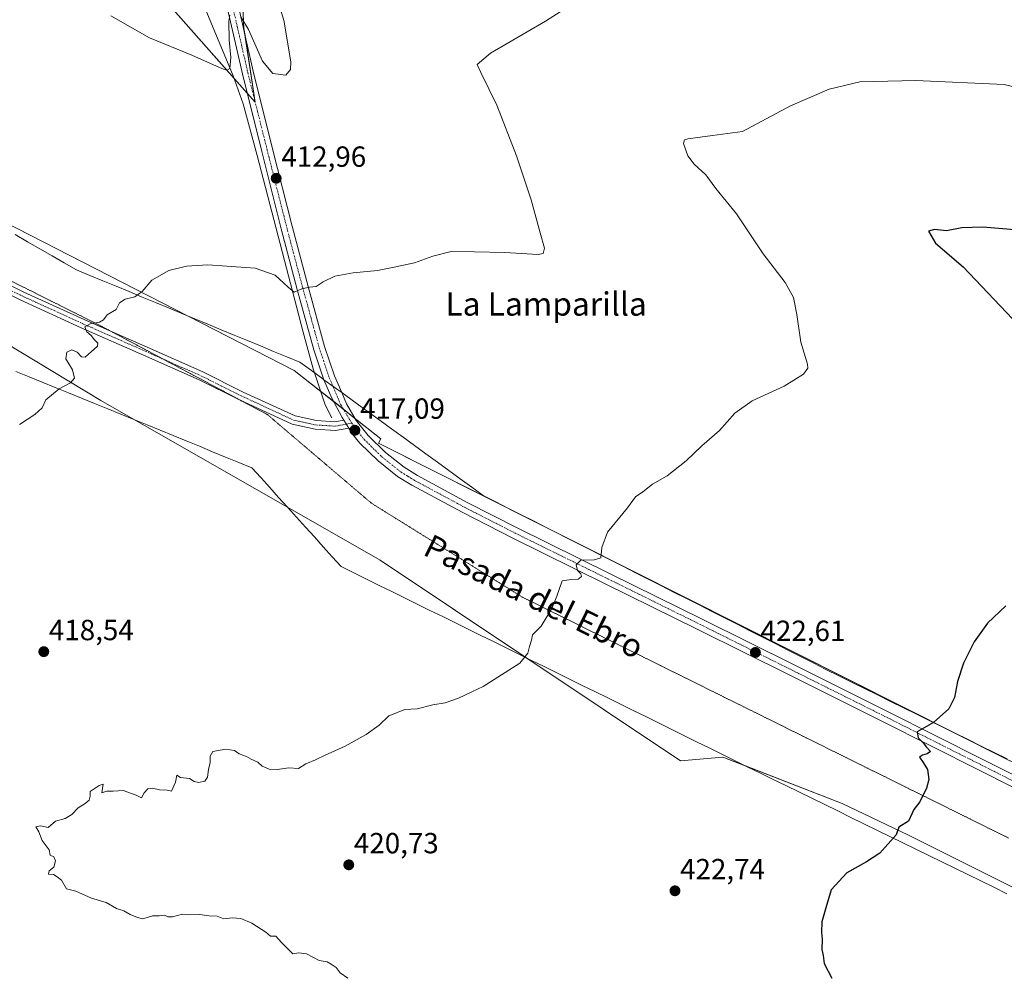
# Model space of a CAD drawing. Units: metres. Extents: x 577105 to 580560, y 4696472 to 4698824.
# Drawn here: x 578266 to 578604, y 4697902 to 4698230 of the extents above; entities that cross this region are included whole.
import ezdxf
from ezdxf.enums import TextEntityAlignment as Align

# ---------------------------------------------------------------- set-up
doc = ezdxf.new("R2010")
doc.units = ezdxf.units.M
doc.header["$MEASUREMENT"] = 0
doc.linetypes.add('TRAZO_Y_PUNTO', pattern=[1, 0.5, -0.25, 0, -0.25])
doc.linetypes.add('TRAZOS2', pattern=[0.375, 0.25, -0.125])
for name, color, linetype, lineweight in [('Carátula', 7, 'Continuous', 5), ('Corriente natural lineal', 142, 'Continuous', 13), ('Cultivos herbáceos CxS', 92, 'Continuous', 0), ('Curva de nivel maestra', 36, 'Continuous', 30), ('Curva de nivel normal', 36, 'Continuous', 0), ('Matorral', 135, 'Continuous', 0), ('Matorral CxS', 135, 'Continuous', 0), ('Pastizal CxS', 92, 'Continuous', 0), ('Pista no pavimentada', 254, 'Continuous', 13), ('Pista no pavimentada Cxs', 254, 'Continuous', 0), ('Pista pavimentada eje', 135, 'TRAZO_Y_PUNTO', 0), ('Punto de cota en terreno', 7, 'Continuous', 0), ('Rótulo de punto de cota en terreno', 19, 'Continuous', 0), ('Texto cartográfico', 19, 'Continuous', 0), ('Vía pecuaria', 92, 'Continuous', 13), ('Vía pecuaria CxS', 92, 'Continuous', 13), ('Vía pecuaria eje', 92, 'TRAZOS2', 0)]:
    doc.layers.add(name, color=color, linetype=linetype, lineweight=lineweight)
doc.styles.add('Arial', font='txt', dxfattribs={"height": 0.2})

# ---------------------------------------------------------------- blocks, each defined once
blk = doc.blocks.new('*U154')
at = {"layer": 'Cultivos herbáceos CxS', "color": 92, "linetype": 'Continuous', "lineweight": 0}
for points in [[(579232.49, 4697701.09, 440.22), (578907.63, 4697827.72, 437.7), (578746.06, 4697909.09, 432.79), (578605.19, 4697976.19, 426.25), (578389.38, 4698084.72, 417.22), (578390.21, 4698086.21, 417.27), (578360.5, 4698109.73, 416.36), (578251.55, 4698165.45, 412.84), (578213.73, 4698186.35, 411.08), (578215.64, 4698219.92, 409.84), (578231.74, 4698259.54, 409.98)], [(578299.67, 4698255.55, 406.97), (578347.07, 4698201.82, 411.38), (578343.2, 4698227.21, 410.03), (578340.51, 4698284.35, 407.48)]]:
    blk.add_polyline3d(points, dxfattribs=at)
blk = doc.blocks.new('*U155')
at = {"layer": 'Cultivos herbáceos CxS', "color": 92, "linetype": 'Continuous', "lineweight": 0}
blk.add_polyline3d([(577586.68, 4698149.36, 417.78), (577923.45, 4698014.4, 417.73), (578125.26, 4697936.4, 418.57), (578194.59, 4698129.54, 413.27), (578202.02, 4698141.92, 412.93), (578204.05, 4698144.35, 412.84), (578240.02, 4698131.98, 414.04), (578255.45, 4698122.62, 414.32), (578293.98, 4698099.42, 415.3), (578390.03, 4698044.48, 418.12), (578493.1, 4697975.59, 422.03), (578507.7, 4697976.91, 422.57), (578548.71, 4697961, 424.04), (578571.47, 4697950.04, 425.07), (578613.63, 4697928.95, 427.12), (578708.02, 4697882.93, 431.29), (578711.19, 4697881.6, 431.57), (578869.7, 4697810.85, 436.45), (578896.67, 4697799.04, 437.03), (579069.83, 4697724.07, 439.21), (579311.8, 4697629.29, 442.3)], dxfattribs=at)
blk = doc.blocks.new('*U171')
at = {"layer": 'Curva de nivel maestra', "color": 36, "linetype": 'Continuous', "lineweight": 30}
for points in [[(578614.73, 4698157.4, 425), (578597.06, 4698158.94, 425), (578589.76, 4698158.72, 425), (578584.54, 4698157.64, 425), (578580.43, 4698158.16, 425), (578578.3, 4698157.59, 425), (578580.72, 4698153.45, 425), (578590.29, 4698145.29, 425), (578609.35, 4698125.14, 425)], [(578604.95, 4698028.86, 425), (578598.62, 4698022.86, 425), (578594.06, 4698016.53, 425), (578590.39, 4698009.19, 425), (578588.29, 4698002.86, 425), (578587.32, 4697997.37, 425), (578585.29, 4697993.42, 425), (578580.06, 4697988.78, 425), (578574.49, 4697985.52, 425), (578574.74, 4697983.54, 425), (578576.57, 4697981.7, 425), (578577.58, 4697980.38, 425), (578579.01, 4697978.82, 425), (578577.93, 4697977.97, 425), (578576.23, 4697977.58, 425), (578575.25, 4697976.85, 425), (578576.56, 4697975.01, 425), (578577.96, 4697972.6, 425), (578578.48, 4697969.19, 425), (578577.69, 4697966.19, 425), (578575.35, 4697961.53, 425), (578573.28, 4697958.9, 425), (578571.43, 4697954.9, 425), (578568.2, 4697952.78, 425), (578567.25, 4697950.21, 425), (578561.65, 4697943.92, 425), (578557.06, 4697940.86, 425), (578550.32, 4697937.18, 425), (578544.93, 4697931.26, 425), (578543.05, 4697925.15, 425), (578541.71, 4697920.32, 425), (578541.53, 4697916.67, 425), (578541.87, 4697914.33, 425), (578541.73, 4697910.82, 425), (578542.13, 4697908.74, 425), (578542.53, 4697905.95, 425), (578545.19, 4697900.99, 425)]]:
    blk.add_polyline3d(points, dxfattribs=at)
blk = doc.blocks.new('5PATER')
at = {"layer": 'Carátula', "linetype": 'Continuous', "lineweight": 5}
h = blk.add_hatch(color=250, dxfattribs=at)
edge = h.paths.add_edge_path()
edge.add_ellipse((0, 0.01), major_axis=(-1.33, -1.34), ratio=0.999422, start_angle=0, end_angle=360)

msp = doc.modelspace()

# ---------------------------------------------------------------- linework, layer by layer
at = {"layer": 'Corriente natural lineal', "color": 142, "linetype": 'Continuous', "lineweight": 13}
msp.add_polyline3d([(578373.36, 4698093.4, 416.83), (578371.1, 4698097.84, 416.7), (578367, 4698110.25, 416.06), (578363.55, 4698122.8, 415.63), (578347.79, 4698183.53, 412.47), (578342.94, 4698201.33, 411.31), (578339.54, 4698210.9, 410.56), (578324.19, 4698247.87, 406.01)], dxfattribs=at)
at = {"layer": 'Cultivos herbáceos CxS', "color": 92, "linetype": 'Continuous', "lineweight": 0}
for points in [[(578340.51, 4698284.35, 407.48), (578343.2, 4698227.21, 410.03), (578343.56, 4698224.79, 410.09), (578347.07, 4698201.82, 411.38), (578344.3, 4698204.96, 411.15), (578339.86, 4698209.99, 410.68), (578299.67, 4698255.55, 406.97)], [(578213.73, 4698186.35, 411.08), (578251.55, 4698165.45, 412.84), (578324.01, 4698128.39, 415.43), (578360.5, 4698109.73, 416.36), (578369.53, 4698102.58, 416.47), (578374.02, 4698099.03, 416.65), (578377.38, 4698096.37, 416.76), (578381.22, 4698093.33, 416.76), (578390.21, 4698086.21, 417.27), (578389.37, 4698084.72, 417.22), (578457.29, 4698050.57, 419.67), (578588.21, 4697984.73, 425.27), (578605.19, 4697976.19, 426.25), (578615.46, 4697971.3, 426.76), (578729.18, 4697917.13, 432.26), (578730.24, 4697916.62, 432.26), (578731.31, 4697916.12, 432.26), (578746.06, 4697909.09, 432.79), (578907.63, 4697827.72, 437.7), (579232.49, 4697701.09, 440.22)], [(578613.63, 4697928.95, 427.12), (578571.47, 4697950.04, 425.07), (578548.71, 4697961, 424.04), (578515.52, 4697973.88, 422.78), (578507.7, 4697976.91, 422.57), (578493.1, 4697975.59, 422.03), (578440, 4698011.08, 419.96), (578390.03, 4698044.48, 418.12), (578358.18, 4698062.7, 417.09), (578305.85, 4698092.63, 415.54), (578293.98, 4698099.42, 415.3), (578255.45, 4698122.62, 414.32), (578240.02, 4698131.98, 414.04), (578204.05, 4698144.35, 412.84), (578203.75, 4698144, 412.85), (578202.02, 4698141.92, 412.93), (578194.59, 4698129.54, 413.27), (578129.32, 4697947.71, 419.5), (578125.26, 4697936.4, 418.57), (577928.18, 4698012.57, 417.79), (577925.8, 4698013.49, 417.95), (577923.56, 4698014.36, 417.74), (577923.45, 4698014.4, 417.73), (577586.68, 4698149.36, 417.78)]]:
    msp.add_polyline3d(points, dxfattribs=at)
at = {"layer": 'Curva de nivel normal', "color": 36, "linetype": 'Continuous', "lineweight": 0}
for points in [[(578462.85, 4698239.93, 415), (578446.74, 4698229.62, 415), (578427.9, 4698218.7, 415), (578423.29, 4698214.84, 415), (578424.51, 4698212.01, 415), (578430.08, 4698200.84, 415), (578436.84, 4698183.42, 415), (578441.88, 4698168.31, 415), (578444.9, 4698157, 415), (578446.38, 4698151.72, 415), (578445.92, 4698149.92, 415), (578444.22, 4698149.54, 415), (578432.84, 4698150.18, 415), (578422.41, 4698150.41, 415), (578414.41, 4698150.54, 415), (578408.08, 4698148.98, 415), (578401.75, 4698146.65, 415), (578394.75, 4698145.19, 415), (578389.08, 4698144.07, 415), (578380.75, 4698143.26, 415), (578374.41, 4698142.03, 415), (578370.41, 4698140.14, 415), (578368.03, 4698138.49, 415), (578365.72, 4698138.36, 415), (578363.1, 4698137.72, 415), (578360.44, 4698136.61, 415), (578358.42, 4698138.36, 415), (578353.92, 4698142.39, 415), (578347.09, 4698144.82, 415), (578337.33, 4698145.52, 415), (578330.84, 4698146.02, 415), (578323.45, 4698145.53, 415), (578317.38, 4698143.99, 415), (578311.56, 4698140.67, 415), (578308.23, 4698136.82, 415), (578305.76, 4698134.99, 415), (578302.42, 4698134.17, 415), (578300.42, 4698132.88, 415), (578299.33, 4698130.67, 415), (578296.18, 4698128.79, 415), (578294.89, 4698127.08, 415), (578293.56, 4698126.28, 415), (578290.42, 4698125.73, 415), (578288.58, 4698124.68, 415), (578289.21, 4698123, 415), (578290.72, 4698121.65, 415), (578291.81, 4698120.17, 415), (578292.96, 4698119.03, 415), (578292.84, 4698118.02, 415), (578288.61, 4698114.3, 415), (578287.4, 4698114.41, 415), (578285.87, 4698116, 415), (578284.04, 4698116.82, 415), (578282.3, 4698115.96, 415), (578282.06, 4698113.71, 415), (578284.35, 4698109.91, 415), (578285.01, 4698107.09, 415), (578283.62, 4698105.48, 415), (578279.76, 4698103.37, 415), (578275.13, 4698099.56, 415), (578273.93, 4698096.9, 415), (578271.33, 4698094.52, 415), (578266.05, 4698091.18, 415)], [(578353.78, 4698239.85, 410), (578356.9, 4698229.98, 410), (578359.3, 4698215.68, 410), (578359.22, 4698213.02, 410), (578357.54, 4698211.15, 410), (578353.12, 4698211.68, 410), (578349.53, 4698215.96, 410), (578344.8, 4698226.78, 410), (578342.1, 4698231.2, 410)], [(578338.39, 4698231.68, 410), (578337.95, 4698229.64, 410), (578338.16, 4698223.14, 410), (578338.67, 4698217.16, 410), (578338.4, 4698213.42, 410), (578337.35, 4698212.82, 410), (578335.81, 4698213.35, 410), (578325.34, 4698218, 410), (578310.76, 4698223.98, 410), (578297.42, 4698231.45, 410)], [(578620, 4698204.1, 420), (578604.35, 4698207.96, 420), (578573.94, 4698209.26, 420), (578554.74, 4698208.88, 420), (578544.23, 4698206.29, 420), (578530.95, 4698200.54, 420), (578514.4, 4698191.79, 420), (578504.18, 4698190.35, 420), (578495.69, 4698189.26, 420), (578494.47, 4698188.94, 420), (578494.16, 4698187.69, 420), (578495.69, 4698183.46, 420), (578497.79, 4698180.51, 420), (578501.81, 4698176.84, 420), (578505.32, 4698172.17, 420), (578512.41, 4698163.46, 420), (578521.6, 4698149.7, 420), (578529.14, 4698139.9, 420), (578531.94, 4698134.71, 420), (578533.11, 4698128.89, 420), (578534.48, 4698119.36, 420), (578536.73, 4698111.85, 420), (578536.84, 4698110.46, 420), (578535.46, 4698108.45, 420), (578528.77, 4698104.24, 420), (578517.74, 4698099.23, 420), (578511.87, 4698094.98, 420), (578506.6, 4698089.11, 420), (578500.47, 4698083.76, 420), (578495.14, 4698078.66, 420), (578488.54, 4698073.52, 420), (578483.54, 4698070.64, 420), (578480.2, 4698068.02, 420), (578477.68, 4698066.31, 420), (578474.98, 4698062.52, 420), (578468.06, 4698054.1, 420), (578466.1, 4698048.84, 420), (578465.78, 4698045.36, 420), (578463.44, 4698044.6, 420), (578458.9, 4698044.52, 420), (578457.32, 4698042.87, 420), (578457.82, 4698041.02, 420), (578458.93, 4698039.88, 420), (578459.13, 4698038.86, 420), (578457.96, 4698038, 420), (578455.75, 4698037.9, 420), (578452.49, 4698037.4, 420), (578450.63, 4698032.17, 420), (578448.94, 4698027.94, 420), (578445.24, 4698021.86, 420), (578442.28, 4698018.9, 420), (578442, 4698017.04, 420), (578441.28, 4698014.9, 420), (578440.7, 4698012.53, 420), (578437.94, 4698009.19, 420), (578425.41, 4698001.09, 420), (578421.53, 4697999.34, 420), (578416.88, 4697997.08, 420), (578412.26, 4697995.5, 420), (578408.02, 4697994.86, 420), (578402.65, 4697993.43, 420), (578398.42, 4697993.26, 420), (578392.92, 4697991.07, 420), (578389.67, 4697987.88, 420), (578385.12, 4697984.62, 420), (578378.01, 4697980.66, 420), (578371.08, 4697977.6, 420), (578367.75, 4697975.95, 420), (578364.42, 4697974.6, 420), (578361.88, 4697972.94, 420), (578358.6, 4697973.2, 420), (578354.55, 4697972.65, 420), (578351.9, 4697972.76, 420), (578349.4, 4697973.79, 420), (578347.99, 4697975.1, 420), (578345.7, 4697976.14, 420), (578344.02, 4697977.12, 420), (578341.56, 4697978, 420), (578340, 4697979.1, 420), (578337, 4697979.6, 420), (578332.55, 4697978.86, 420), (578331.58, 4697977.16, 420), (578331.59, 4697975.03, 420), (578331, 4697972.65, 420), (578330.7, 4697969.97, 420), (578329.75, 4697968.63, 420), (578327.56, 4697968.19, 420), (578326.1, 4697968.54, 420), (578324.47, 4697969.49, 420), (578321.39, 4697969.85, 420), (578320.13, 4697970.66, 420), (578319.67, 4697968.31, 420), (578318.26, 4697965.15, 420), (578316.77, 4697965.49, 420), (578314.19, 4697965.65, 420), (578311.81, 4697966.22, 420), (578310.14, 4697965.98, 420), (578308.9, 4697964.64, 420), (578308, 4697962.9, 420), (578306.12, 4697963.78, 420), (578301.66, 4697965.43, 420), (578298.28, 4697965.17, 420), (578296.09, 4697965.22, 420), (578294.32, 4697964.56, 420), (578294.84, 4697967.54, 420), (578293.43, 4697967.08, 420), (578290.32, 4697965.06, 420), (578290.36, 4697963.48, 420), (578289.99, 4697962.13, 420), (578288.62, 4697960.89, 420), (578286.22, 4697959.48, 420), (578284.09, 4697957.13, 420), (578281.76, 4697955.74, 420), (578278.42, 4697954.84, 420), (578275.91, 4697952.66, 420), (578273.26, 4697953.26, 420), (578271.7, 4697952.88, 420), (578272.75, 4697951.18, 420), (578273.9, 4697948.18, 420), (578276.25, 4697945.07, 420), (578276.58, 4697943.19, 420), (578277.86, 4697942.63, 420), (578278.5, 4697941.27, 420), (578277.86, 4697939.13, 420), (578276.33, 4697937.78, 420), (578276.05, 4697936.66, 420), (578277.8, 4697936.57, 420), (578279.03, 4697935.8, 420), (578280.5, 4697934.6, 420), (578282.21, 4697931.65, 420), (578285.43, 4697930.88, 420), (578290.86, 4697928.38, 420), (578295.84, 4697926.92, 420), (578299.46, 4697924.89, 420), (578301.97, 4697924.08, 420), (578304.06, 4697922.76, 420), (578306.64, 4697921.75, 420), (578308.49, 4697921.27, 420), (578311.74, 4697922.39, 420), (578314.09, 4697922.37, 420), (578315.91, 4697922.57, 420), (578317.04, 4697921.98, 420), (578318.66, 4697922.06, 420), (578322.04, 4697922.98, 420), (578324.3, 4697922.74, 420), (578328.04, 4697922.82, 420), (578331.24, 4697922.3, 420), (578333.95, 4697922.2, 420), (578336.26, 4697921.32, 420), (578339.09, 4697921.65, 420), (578342.16, 4697921.39, 420), (578345.95, 4697919.84, 420), (578350.66, 4697916.77, 420), (578352.34, 4697915.33, 420), (578354.09, 4697915.37, 420), (578356.09, 4697913.2, 420), (578359.98, 4697909.36, 420), (578362.06, 4697909.65, 420), (578364.64, 4697909.33, 420), (578368.98, 4697906.96, 420), (578371.78, 4697906.57, 420), (578373.18, 4697905.78, 420), (578374.92, 4697904.64, 420), (578376.2, 4697902.8, 420), (578378.91, 4697900.94, 420)]]:
    msp.add_polyline3d(points, dxfattribs=at)
at = {"layer": 'Matorral', "color": 135, "linetype": 'Continuous', "lineweight": 0}
msp.add_polyline3d([(578340.51, 4698284.35, 407.48), (578343.2, 4698227.21, 410.03), (578343.56, 4698224.79, 410.09), (578347.07, 4698201.82, 411.38), (578344.3, 4698204.96, 411.15), (578339.86, 4698209.99, 410.68), (578299.67, 4698255.55, 406.97)], dxfattribs=at)
at = {"layer": 'Matorral CxS', "color": 135, "linetype": 'Continuous', "lineweight": 0}
msp.add_polyline3d([(578340.51, 4698284.35, 407.48), (578343.2, 4698227.21, 410.03), (578347.07, 4698201.82, 411.38), (578299.67, 4698255.55, 406.97)], dxfattribs=at)
at = {"layer": 'Pastizal CxS', "color": 92, "linetype": 'Continuous', "lineweight": 0}
for points in [[(577582.1, 4698185.48, 415.84), (578109.16, 4697979.73, 417.81), (578173.55, 4698160.49, 412.23), (578181.81, 4698195.4, 410.32), (578192.2, 4698188.23, 410.69), (578212.01, 4698173.35, 412.09), (578213.73, 4698186.35, 411.08), (578213.73, 4698186.35, 411.08), (578251.55, 4698165.45, 412.84), (578360.5, 4698109.73, 416.36), (578390.21, 4698086.21, 417.27), (578389.38, 4698084.72, 417.22), (578605.19, 4697976.19, 426.25), (578746.06, 4697909.09, 432.79), (578907.63, 4697827.72, 437.7), (579232.49, 4697701.09, 440.22)], [(578213.73, 4698186.35, 411.08), (578251.55, 4698165.45, 412.84), (578324.01, 4698128.39, 415.43), (578360.5, 4698109.73, 416.36), (578369.53, 4698102.58, 416.47), (578374.02, 4698099.03, 416.65), (578377.38, 4698096.37, 416.76), (578381.22, 4698093.33, 416.76), (578390.21, 4698086.21, 417.27), (578389.37, 4698084.72, 417.22), (578457.29, 4698050.57, 419.67), (578588.21, 4697984.73, 425.27), (578605.19, 4697976.19, 426.25), (578615.46, 4697971.3, 426.76), (578729.18, 4697917.13, 432.26), (578730.24, 4697916.62, 432.26), (578731.31, 4697916.12, 432.26), (578746.06, 4697909.09, 432.79), (578907.63, 4697827.72, 437.7), (579232.49, 4697701.09, 440.22)], [(579311.8, 4697629.29, 442.3), (579069.83, 4697724.07, 439.21), (578896.67, 4697799.04, 437.03), (578869.7, 4697810.85, 436.45), (578711.19, 4697881.6, 431.57), (578708.02, 4697882.93, 431.29), (578613.63, 4697928.95, 427.12), (578571.47, 4697950.04, 425.07), (578548.71, 4697961, 424.04), (578507.7, 4697976.91, 422.57), (578493.1, 4697975.59, 422.03), (578390.03, 4698044.48, 418.12), (578293.98, 4698099.42, 415.3), (578255.45, 4698122.62, 414.32), (578240.02, 4698131.98, 414.04), (578204.05, 4698144.35, 412.84), (578202.02, 4698141.92, 412.93), (578194.59, 4698129.54, 413.27), (578125.26, 4697936.4, 418.57), (577923.45, 4698014.4, 417.73), (577586.68, 4698149.36, 417.78)], [(578613.63, 4697928.95, 427.12), (578571.47, 4697950.04, 425.07), (578548.71, 4697961, 424.04), (578515.52, 4697973.88, 422.78), (578507.7, 4697976.91, 422.57), (578493.1, 4697975.59, 422.03), (578440, 4698011.08, 419.96), (578390.03, 4698044.48, 418.12), (578358.18, 4698062.7, 417.09), (578305.85, 4698092.63, 415.54), (578293.98, 4698099.42, 415.3), (578255.45, 4698122.62, 414.32), (578240.02, 4698131.98, 414.04), (578204.05, 4698144.35, 412.84), (578203.75, 4698144, 412.85), (578202.02, 4698141.92, 412.93), (578194.59, 4698129.54, 413.27), (578129.32, 4697947.71, 419.5), (578125.26, 4697936.4, 418.57), (577928.18, 4698012.57, 417.79), (577925.8, 4698013.49, 417.95), (577923.56, 4698014.36, 417.74), (577923.45, 4698014.4, 417.73), (577586.68, 4698149.36, 417.78)]]:
    msp.add_polyline3d(points, dxfattribs=at)
at = {"layer": 'Pista no pavimentada', "color": 254, "linetype": 'Continuous', "lineweight": 13}
for points in [[(578341.27, 4698234.74, 409.7), (578346.41, 4698212.46, 410.81), (578353.04, 4698185.86, 412.26), (578359.77, 4698159.28, 413.75), (578365.26, 4698138.52, 414.92), (578370.92, 4698117.91, 415.92), (578374.29, 4698107.89, 416.4), (578376.79, 4698102.07, 416.51)], [(578370.69, 4698106.5, 416.37), (578370.68, 4698106.52, 416.37), (578367.23, 4698116.78, 415.92), (578361.53, 4698137.52, 414.94), (578356.03, 4698158.31, 413.82), (578349.29, 4698184.92, 412.36), (578342.66, 4698211.56, 410.78), (578337.49, 4698233.96, 409.47)], [(578379.22, 4698089.91, 417.02), (578374.62, 4698089.05, 417.09), (578367.68, 4698089.48, 416.95), (578359.79, 4698091.2, 416.66), (578341.62, 4698099.59, 416.14), (578327.79, 4698106.5, 415.85), (578308.72, 4698114.93, 415.33), (578287.25, 4698124.35, 414.88), (578266.31, 4698133.92, 414.31), (578238.02, 4698148.07, 413.42), (578229.36, 4698152.95, 413.11), (578218.55, 4698159.88, 412.68), (578209.59, 4698165.18, 412.3), (578204.94, 4698166.64, 412.14), (578202.11, 4698167.4, 412.05)], [(578203.03, 4698170.26, 411.94), (578205.78, 4698169.52, 412.05), (578210.82, 4698167.94, 412.19), (578220.13, 4698162.44, 412.59), (578230.91, 4698155.52, 413.07), (578239.43, 4698150.72, 413.34), (578267.61, 4698136.62, 414.32), (578288.48, 4698127.09, 414.83), (578309.93, 4698117.68, 415.32), (578329.07, 4698109.22, 415.91), (578342.92, 4698102.29, 416.21), (578360.75, 4698094.06, 416.76), (578368.09, 4698092.46, 416.87), (578374.44, 4698092.06, 416.94), (578377.53, 4698092.64, 416.93)], [(578377.53, 4698092.64, 416.93), (578376.97, 4698093.55, 416.92), (578373.39, 4698100.19, 416.62), (578370.69, 4698106.5, 416.37)], [(578376.79, 4698102.07, 416.51), (578378.44, 4698098.21, 416.67), (578381.7, 4698092.48, 416.82), (578385.9, 4698087.32, 417.06), (578391.82, 4698081.49, 417.32), (578398.19, 4698076.42, 417.6), (578402.76, 4698073.6, 417.77), (578419.89, 4698064.39, 418.46), (578437.25, 4698055.52, 419.03), (578469.01, 4698039.88, 420.32), (578500.79, 4698024.17, 421.62), (578532.41, 4698008.44, 423.03), (578564.03, 4697992.68, 424.29), (578597.66, 4697975.74, 426), (578631.28, 4697958.83, 427.77), (578661.26, 4697944.22, 429.19), (578691.3, 4697929.65, 430.63), (578717.82, 4697916.53, 431.73), (578725.56, 4697912.68, 432.18)], [(578377.53, 4698092.64, 416.93), (578379.22, 4698089.91, 417.02)], [(578377.53, 4698092.64, 416.93), (578379.22, 4698089.91, 417.02)], [(578721.41, 4697910.43, 432.01), (578716.11, 4697913.07, 431.75), (578689.6, 4697926.19, 430.52), (578659.57, 4697940.75, 429.08), (578629.57, 4697955.37, 427.54), (578595.93, 4697972.29, 425.95), (578562.3, 4697989.23, 424.24), (578530.69, 4698004.98, 422.9), (578499.07, 4698020.71, 421.48), (578467.31, 4698036.41, 420.3), (578435.52, 4698052.07, 419.06), (578418.1, 4698060.98, 418.43), (578400.83, 4698070.25, 417.81), (578395.97, 4698073.26, 417.71), (578389.26, 4698078.6, 417.41), (578383.04, 4698084.72, 417.14), (578380.5, 4698087.84, 417.1), (578379.22, 4698089.91, 417.02)]]:
    msp.add_polyline3d(points, dxfattribs=at)
at = {"layer": 'Pista no pavimentada Cxs', "color": 254, "linetype": 'Continuous', "lineweight": 0}
for points in [[(578341.27, 4698234.74, 409.7), (578346.41, 4698212.46, 410.81), (578353.04, 4698185.86, 412.26), (578359.77, 4698159.28, 413.75), (578365.26, 4698138.52, 414.92), (578370.92, 4698117.91, 415.92), (578374.29, 4698107.89, 416.4), (578376.79, 4698102.07, 416.51), (578378.44, 4698098.21, 416.67), (578381.7, 4698092.48, 416.82), (578385.9, 4698087.32, 417.06), (578391.82, 4698081.49, 417.32), (578398.19, 4698076.42, 417.6), (578402.76, 4698073.6, 417.77), (578419.89, 4698064.39, 418.46), (578437.25, 4698055.52, 419.03), (578469.01, 4698039.88, 420.32), (578500.79, 4698024.17, 421.62), (578532.41, 4698008.44, 423.03), (578564.03, 4697992.68, 424.29), (578597.66, 4697975.74, 426), (578631.28, 4697958.83, 427.77)], [(578629.57, 4697955.37, 427.54), (578595.93, 4697972.29, 425.95), (578562.3, 4697989.23, 424.24), (578530.69, 4698004.98, 422.9), (578499.07, 4698020.71, 421.48), (578467.31, 4698036.41, 420.3), (578435.52, 4698052.07, 419.06), (578418.1, 4698060.98, 418.43), (578400.83, 4698070.25, 417.81), (578395.97, 4698073.26, 417.71), (578389.26, 4698078.6, 417.41), (578383.04, 4698084.72, 417.14), (578380.5, 4698087.84, 417.1), (578379.22, 4698089.91, 417.02), (578377.53, 4698092.64, 416.93), (578376.97, 4698093.55, 416.92), (578373.39, 4698100.19, 416.62), (578370.69, 4698106.5, 416.37), (578370.68, 4698106.52, 416.37), (578367.23, 4698116.78, 415.92), (578361.53, 4698137.52, 414.94), (578356.03, 4698158.31, 413.82), (578349.29, 4698184.92, 412.36), (578342.66, 4698211.56, 410.78), (578337.49, 4698233.96, 409.47)], [(578239.43, 4698150.72, 413.34), (578267.61, 4698136.62, 414.32), (578288.48, 4698127.09, 414.83), (578309.93, 4698117.68, 415.32), (578329.07, 4698109.22, 415.91), (578342.92, 4698102.29, 416.21), (578360.75, 4698094.06, 416.76), (578368.09, 4698092.46, 416.87), (578374.44, 4698092.06, 416.94), (578377.53, 4698092.64, 416.93), (578377.53, 4698092.64, 416.93), (578379.22, 4698089.91, 417.02), (578374.62, 4698089.05, 417.09), (578367.68, 4698089.48, 416.95), (578359.79, 4698091.2, 416.66), (578341.62, 4698099.59, 416.14), (578327.79, 4698106.5, 415.85), (578308.72, 4698114.93, 415.33), (578287.25, 4698124.35, 414.88), (578266.31, 4698133.92, 414.31), (578238.02, 4698148.07, 413.42)]]:
    msp.add_polyline3d(points, dxfattribs=at)
at = {"layer": 'Pista pavimentada eje', "color": 135, "linetype": 'TRAZO_Y_PUNTO', "lineweight": 0}
for points in [[(578339.38, 4698234.35, 409.6), (578344.54, 4698212.01, 410.8), (578347.85, 4698198.69, 411.54), (578351.17, 4698185.39, 412.33), (578357.9, 4698158.8, 413.77), (578363.4, 4698138.02, 414.93), (578366.23, 4698127.72, 415.47), (578369.08, 4698117.35, 415.93), (578372.49, 4698107.21, 416.39), (578376.51, 4698097.83, 416.68), (578380.23, 4698091.62, 416.9)], [(578201.12, 4698169.22, 411.94), (578205.36, 4698168.08, 412.12), (578210.2, 4698166.56, 412.25), (578219.34, 4698161.16, 412.64), (578230.14, 4698154.24, 413.11), (578238.72, 4698149.39, 413.39), (578266.96, 4698135.27, 414.32), (578287.87, 4698125.72, 414.86), (578309.32, 4698116.3, 415.34), (578328.43, 4698107.86, 415.91), (578342.27, 4698100.94, 416.18), (578360.27, 4698092.63, 416.73), (578367.88, 4698090.97, 416.92), (578374.53, 4698090.55, 417.02), (578380.23, 4698091.62, 416.9)], [(578380.23, 4698091.62, 416.9), (578381.1, 4698090.16, 416.97), (578384.47, 4698086.02, 417.12), (578390.54, 4698080.05, 417.38), (578397.08, 4698074.84, 417.68), (578399.51, 4698073.34, 417.78), (578401.8, 4698071.93, 417.81), (578410.43, 4698067.29, 418.15), (578419, 4698062.69, 418.49), (578427.71, 4698058.23, 418.83), (578436.39, 4698053.8, 419.14), (578452.28, 4698045.97, 419.67), (578468.16, 4698038.15, 420.39), (578499.93, 4698022.44, 421.6), (578531.55, 4698006.71, 422.99), (578547.36, 4697998.84, 423.76), (578563.17, 4697990.96, 424.3), (578596.8, 4697974.02, 426.05), (578630.43, 4697957.1, 427.68)]]:
    msp.add_polyline3d(points, dxfattribs=at)
at = {"layer": 'Vía pecuaria', "color": 92, "linetype": 'Continuous', "lineweight": 13}
for points in [[(578264.63, 4698156.34, 413.5), (578268.84, 4698153.92, 413.69), (578273.06, 4698151.5, 413.98), (578277.28, 4698149.07, 414.18), (578281.49, 4698146.65, 414.31), (578285.71, 4698144.23, 414.39), (578290.22, 4698142.36, 414.51), (578294.73, 4698140.5, 414.65), (578299.25, 4698138.63, 414.78), (578303.76, 4698136.77, 414.92), (578308.27, 4698134.9, 415.02), (578312.78, 4698133.03, 415.12), (578317.29, 4698131.17, 415.25), (578321.81, 4698129.3, 415.38), (578326.32, 4698127.44, 415.49), (578330.83, 4698125.57, 415.61), (578335.34, 4698123.7, 415.71), (578339.85, 4698121.84, 415.84), (578344.37, 4698119.97, 415.94), (578348.88, 4698118.11, 416.03), (578353.39, 4698116.24, 416.1), (578357.9, 4698114.37, 416.12), (578362.42, 4698112.51, 416.17), (578366.35, 4698109.65, 416.06), (578370.29, 4698106.79, 416.33), (578370.69, 4698106.5, 416.37)], [(578605.22, 4697929.97, 426.78), (578600.75, 4697932.16, 426.54), (578596.28, 4697934.34, 426.33), (578591.82, 4697936.53, 426.11), (578587.35, 4697938.71, 425.92), (578582.88, 4697940.9, 425.71), (578578.42, 4697943.08, 425.51), (578573.95, 4697945.27, 425.31), (578569.48, 4697947.45, 425.08), (578565.01, 4697949.64, 424.91), (578560.55, 4697951.82, 424.67), (578556.08, 4697954, 424.47), (578551.61, 4697956.19, 424.25), (578547.15, 4697958.37, 424.05), (578542.68, 4697960.56, 423.84), (578538.21, 4697962.74, 423.63), (578533.75, 4697964.93, 423.42), (578529.28, 4697967.11, 423.24), (578524.81, 4697969.3, 423.08), (578520.45, 4697971.45, 422.94), (578516.09, 4697973.59, 422.79), (578511.73, 4697975.74, 422.71), (578507.37, 4697977.89, 422.54), (578503.01, 4697980.04, 422.35), (578498.65, 4697982.18, 422.16), (578494.29, 4697984.33, 421.94), (578489.93, 4697986.48, 421.71), (578485.57, 4697988.63, 421.51), (578481.22, 4697990.78, 421.34), (578476.86, 4697992.92, 421.22), (578472.5, 4697995.07, 421.06), (578468.14, 4697997.22, 420.92), (578463.78, 4697999.37, 420.76), (578459.42, 4698001.51, 420.61), (578455.06, 4698003.66, 420.45), (578450.7, 4698005.81, 420.32), (578446.34, 4698007.96, 420.16), (578441.98, 4698010.1, 420.03), (578437.62, 4698012.25, 419.89), (578433.26, 4698014.4, 419.73), (578428.9, 4698016.55, 419.59), (578424.54, 4698018.69, 419.44), (578420.18, 4698020.84, 419.28), (578415.82, 4698022.99, 419.12), (578411.46, 4698025.14, 418.97), (578407.1, 4698027.29, 418.85), (578402.74, 4698029.43, 418.69), (578398.38, 4698031.58, 418.56), (578394.02, 4698033.73, 418.42), (578389.66, 4698035.88, 418.28), (578385.3, 4698038.02, 418.13), (578380.94, 4698040.17, 418), (578376.58, 4698042.32, 417.87), (578373.52, 4698045.72, 417.78), (578370.45, 4698049.11, 417.68), (578367.38, 4698052.51, 417.58), (578364.31, 4698055.9, 417.43), (578361.24, 4698059.3, 417.27), (578358.18, 4698062.7, 417.09), (578355.11, 4698066.09, 416.92), (578352.04, 4698069.49, 416.74), (578348.97, 4698072.88, 416.6), (578345.91, 4698076.28, 416.46), (578341.4, 4698078.12, 416.28), (578336.9, 4698079.95, 416.19), (578332.4, 4698081.79, 416.05), (578327.9, 4698083.63, 415.94), (578323.39, 4698085.47, 415.87), (578318.89, 4698087.3, 415.77), (578314.39, 4698089.14, 415.7), (578309.89, 4698090.98, 415.61), (578305.38, 4698092.82, 415.53), (578300.88, 4698094.65, 415.46), (578296.38, 4698096.49, 415.4), (578291.88, 4698098.33, 415.3), (578287.37, 4698100.17, 415.15), (578282.87, 4698102, 415.03), (578278.37, 4698103.84, 414.93), (578273.87, 4698105.68, 414.81), (578269.36, 4698107.52, 414.71), (578264.86, 4698109.35, 414.62)], [(578370.69, 4698106.5, 416.37), (578374.22, 4698103.93, 416.48), (578376.79, 4698102.07, 416.51)], [(578376.79, 4698102.07, 416.51), (578378.16, 4698101.07, 416.63), (578382.09, 4698098.21, 416.74), (578386.03, 4698095.35, 417.11), (578389.96, 4698092.49, 417.26), (578393.9, 4698089.63, 417.44), (578397.84, 4698086.77, 417.55), (578401.77, 4698083.91, 417.71), (578405.71, 4698081.06, 417.82), (578409.64, 4698078.2, 417.97), (578413.58, 4698075.34, 418.09), (578417.51, 4698072.48, 418.17), (578421.45, 4698069.62, 418.28), (578425.39, 4698066.76, 418.43), (578429.75, 4698064.55, 418.57), (578434.11, 4698062.33, 418.77), (578438.47, 4698060.12, 418.86), (578442.83, 4698057.91, 419.04), (578447.19, 4698055.69, 419.19), (578451.55, 4698053.48, 419.36), (578455.91, 4698051.27, 419.6), (578460.27, 4698049.06, 419.8), (578464.63, 4698046.84, 419.97), (578468.99, 4698044.63, 420.07), (578473.35, 4698042.42, 420.23), (578477.72, 4698040.2, 420.37), (578482.08, 4698037.99, 420.54), (578486.44, 4698035.78, 420.71), (578490.8, 4698033.57, 420.88), (578495.16, 4698031.35, 421.12), (578499.52, 4698029.14, 421.23), (578503.88, 4698026.93, 421.47), (578508.24, 4698024.71, 421.65), (578512.6, 4698022.5, 421.88), (578516.96, 4698020.29, 422.08), (578521.32, 4698018.08, 422.27), (578525.69, 4698015.86, 422.49), (578530.05, 4698013.65, 422.66), (578534.41, 4698011.44, 422.89), (578538.77, 4698009.22, 422.96), (578543.13, 4698007.01, 423.17), (578547.49, 4698004.8, 423.36), (578551.94, 4698002.61, 423.51), (578556.38, 4698000.41, 423.67), (578560.83, 4697998.22, 423.84), (578565.28, 4697996.03, 424.13), (578569.73, 4697993.84, 424.34), (578574.17, 4697991.65, 424.62), (578578.62, 4697989.45, 424.8), (578583.07, 4697987.26, 425.04), (578587.52, 4697985.07, 425.24), (578591.96, 4697982.88, 425.51), (578596.41, 4697980.69, 425.77), (578600.86, 4697978.49, 425.92), (578605.31, 4697976.3, 426.25)]]:
    msp.add_polyline3d(points, dxfattribs=at)
at = {"layer": 'Vía pecuaria CxS', "color": 92, "linetype": 'Continuous', "lineweight": 13}
for points in [[(578264.63, 4698156.34, 413.5), (578268.84, 4698153.92, 413.69), (578273.06, 4698151.5, 413.98), (578277.28, 4698149.07, 414.18), (578281.49, 4698146.65, 414.31), (578285.71, 4698144.23, 414.39), (578290.22, 4698142.36, 414.51), (578294.73, 4698140.5, 414.65), (578299.25, 4698138.63, 414.78), (578303.76, 4698136.77, 414.92), (578308.27, 4698134.9, 415.02), (578312.78, 4698133.03, 415.12), (578317.29, 4698131.17, 415.25), (578321.81, 4698129.3, 415.38), (578326.32, 4698127.44, 415.49), (578330.83, 4698125.57, 415.61), (578335.34, 4698123.7, 415.71), (578339.85, 4698121.84, 415.84), (578344.37, 4698119.97, 415.94), (578348.88, 4698118.11, 416.03), (578353.39, 4698116.24, 416.1), (578357.9, 4698114.37, 416.12), (578362.42, 4698112.51, 416.17), (578366.35, 4698109.65, 416.06), (578370.29, 4698106.79, 416.33), (578370.69, 4698106.5, 416.37), (578374.22, 4698103.93, 416.48), (578376.79, 4698102.07, 416.51), (578378.16, 4698101.07, 416.63), (578382.09, 4698098.21, 416.74), (578386.03, 4698095.35, 417.11), (578389.96, 4698092.49, 417.26), (578393.9, 4698089.63, 417.44), (578397.84, 4698086.77, 417.55), (578401.77, 4698083.91, 417.71), (578405.71, 4698081.06, 417.82), (578409.64, 4698078.2, 417.97), (578413.58, 4698075.34, 418.09), (578417.51, 4698072.48, 418.17), (578421.45, 4698069.62, 418.28), (578425.39, 4698066.76, 418.43), (578429.75, 4698064.55, 418.57), (578434.11, 4698062.33, 418.77), (578438.47, 4698060.12, 418.86), (578442.83, 4698057.91, 419.04), (578447.19, 4698055.69, 419.19), (578451.55, 4698053.48, 419.36), (578455.91, 4698051.27, 419.6), (578460.27, 4698049.06, 419.8), (578464.63, 4698046.84, 419.97), (578468.99, 4698044.63, 420.07), (578473.35, 4698042.42, 420.23), (578477.72, 4698040.2, 420.37), (578482.08, 4698037.99, 420.54), (578486.44, 4698035.78, 420.71), (578490.8, 4698033.57, 420.88), (578495.16, 4698031.35, 421.12), (578499.52, 4698029.14, 421.23), (578503.88, 4698026.93, 421.47), (578508.24, 4698024.71, 421.65), (578512.6, 4698022.5, 421.88), (578516.96, 4698020.29, 422.08), (578521.32, 4698018.08, 422.27), (578525.69, 4698015.86, 422.49), (578530.05, 4698013.65, 422.66), (578534.41, 4698011.44, 422.89), (578538.77, 4698009.22, 422.96), (578543.13, 4698007.01, 423.17), (578547.49, 4698004.8, 423.36), (578551.94, 4698002.61, 423.51), (578556.38, 4698000.41, 423.67), (578560.83, 4697998.22, 423.84), (578565.28, 4697996.03, 424.13), (578569.73, 4697993.84, 424.34), (578574.17, 4697991.65, 424.62), (578578.62, 4697989.45, 424.8), (578583.07, 4697987.26, 425.04), (578587.52, 4697985.07, 425.24), (578591.96, 4697982.88, 425.51), (578596.41, 4697980.69, 425.77), (578600.86, 4697978.49, 425.92), (578605.31, 4697976.3, 426.25)], [(578605.22, 4697929.97, 426.78), (578600.75, 4697932.16, 426.54), (578596.28, 4697934.34, 426.33), (578591.82, 4697936.53, 426.11), (578587.35, 4697938.71, 425.92), (578582.88, 4697940.9, 425.71), (578578.42, 4697943.08, 425.51), (578573.95, 4697945.27, 425.31), (578569.48, 4697947.45, 425.08), (578565.01, 4697949.64, 424.91), (578560.55, 4697951.82, 424.67), (578556.08, 4697954, 424.47), (578551.61, 4697956.19, 424.25), (578547.15, 4697958.37, 424.05), (578542.68, 4697960.56, 423.84), (578538.21, 4697962.74, 423.63), (578533.75, 4697964.93, 423.42), (578529.28, 4697967.11, 423.24), (578524.81, 4697969.3, 423.08), (578520.45, 4697971.45, 422.94), (578516.09, 4697973.59, 422.79), (578511.73, 4697975.74, 422.71), (578507.37, 4697977.89, 422.54), (578503.01, 4697980.04, 422.35), (578498.65, 4697982.18, 422.16), (578494.29, 4697984.33, 421.94), (578489.93, 4697986.48, 421.71), (578485.57, 4697988.63, 421.51), (578481.22, 4697990.78, 421.34), (578476.86, 4697992.92, 421.22), (578472.5, 4697995.07, 421.06), (578468.14, 4697997.22, 420.92), (578463.78, 4697999.37, 420.76), (578459.42, 4698001.51, 420.61), (578455.06, 4698003.66, 420.45), (578450.7, 4698005.81, 420.32), (578446.34, 4698007.96, 420.16), (578441.98, 4698010.1, 420.03), (578437.62, 4698012.25, 419.89), (578433.26, 4698014.4, 419.73), (578428.9, 4698016.55, 419.59), (578424.54, 4698018.69, 419.44), (578420.18, 4698020.84, 419.28), (578415.82, 4698022.99, 419.12), (578411.46, 4698025.14, 418.97), (578407.1, 4698027.29, 418.85), (578402.74, 4698029.43, 418.69), (578398.38, 4698031.58, 418.56), (578394.02, 4698033.73, 418.42), (578389.66, 4698035.88, 418.28), (578385.3, 4698038.02, 418.13), (578380.94, 4698040.17, 418), (578376.58, 4698042.32, 417.87), (578373.52, 4698045.72, 417.78), (578370.45, 4698049.11, 417.68), (578367.38, 4698052.51, 417.58), (578364.31, 4698055.9, 417.43), (578361.24, 4698059.3, 417.27), (578358.18, 4698062.7, 417.09), (578355.11, 4698066.09, 416.92), (578352.04, 4698069.49, 416.74), (578348.97, 4698072.88, 416.6), (578345.91, 4698076.28, 416.46), (578341.4, 4698078.12, 416.28), (578336.9, 4698079.95, 416.19), (578332.4, 4698081.79, 416.05), (578327.9, 4698083.63, 415.94), (578323.39, 4698085.47, 415.87), (578318.89, 4698087.3, 415.77), (578314.39, 4698089.14, 415.7), (578309.89, 4698090.98, 415.61), (578305.38, 4698092.82, 415.53), (578300.88, 4698094.65, 415.46), (578296.38, 4698096.49, 415.4), (578291.88, 4698098.33, 415.3), (578287.37, 4698100.17, 415.15), (578282.87, 4698102, 415.03), (578278.37, 4698103.84, 414.93), (578273.87, 4698105.68, 414.81), (578269.36, 4698107.52, 414.71), (578264.86, 4698109.35, 414.62)]]:
    msp.add_polyline3d(points, dxfattribs=at)
at = {"layer": 'Vía pecuaria eje', "color": 92, "linetype": 'TRAZOS2', "lineweight": 0}
for points in [[(578226.41, 4698158.41, 412.81), (578229.81, 4698157.17, 412.97), (578234.1, 4698155.02, 413.11), (578238.39, 4698152.87, 413.21), (578242.68, 4698150.72, 413.38), (578246.96, 4698148.57, 413.45), (578251.25, 4698146.43, 413.73), (578255.54, 4698144.28, 413.78), (578259.83, 4698142.13, 414.02), (578264.11, 4698139.98, 414.21), (578268.4, 4698137.83, 414.33), (578272.69, 4698135.68, 414.49), (578276.98, 4698133.53, 414.52), (578281.26, 4698131.39, 414.65), (578285.55, 4698129.24, 414.78), (578289.84, 4698127.09, 414.84), (578294.12, 4698124.94, 415.04), (578297.65, 4698123.06, 415.1)], [(578297.65, 4698123.06, 415.1), (578298.52, 4698122.6, 415.09), (578302.92, 4698120.26, 415.22), (578307.32, 4698117.92, 415.34), (578311.71, 4698115.58, 415.41), (578315.34, 4698113.64, 415.62), (578316.11, 4698113.23, 415.65), (578320.51, 4698110.89, 415.65), (578324.91, 4698108.55, 415.88), (578329.3, 4698106.21, 415.9), (578333.7, 4698103.87, 416.1), (578338.1, 4698101.53, 416.13), (578342.49, 4698099.19, 416.19), (578342.56, 4698099.15, 416.19)], [(578342.56, 4698099.15, 416.19), (578346.89, 4698096.85, 416.36), (578351.29, 4698094.51, 416.32), (578354.86, 4698091.46, 416.49), (578358.43, 4698088.42, 416.53), (578362.01, 4698085.37, 416.7), (578365.58, 4698082.33, 416.98), (578369.15, 4698079.29, 417.15), (578372.73, 4698076.24, 417.39), (578376.3, 4698073.2, 417.42), (578379.87, 4698070.16, 417.47), (578383.45, 4698067.11, 417.57), (578387.02, 4698064.07, 417.76), (578391, 4698061.59, 417.9), (578394.99, 4698059.11, 418.05), (578398.97, 4698056.63, 418.18), (578402.96, 4698054.15, 418.35), (578406.94, 4698051.67, 418.49), (578410.93, 4698049.2, 418.62), (578414.91, 4698046.72, 418.74), (578418.9, 4698044.24, 418.87), (578422.88, 4698041.76, 419.03), (578426.87, 4698039.28, 419.16), (578430.85, 4698036.8, 419.31), (578434.84, 4698034.32, 419.47), (578438.82, 4698031.84, 419.61), (578443.22, 4698029.67, 419.73), (578447.61, 4698027.49, 419.93), (578452, 4698025.31, 420.09), (578456.4, 4698023.13, 420.26), (578460.79, 4698020.96, 420.41), (578465.19, 4698018.78, 420.57), (578469.58, 4698016.6, 420.72), (578473.97, 4698014.42, 420.88), (578478.37, 4698012.25, 421.03), (578482.76, 4698010.07, 421.19), (578487.15, 4698007.89, 421.33), (578491.55, 4698005.71, 421.41), (578495.94, 4698003.54, 421.68), (578500.33, 4698001.36, 421.88), (578504.73, 4697999.18, 422.19), (578509.12, 4697997, 422.38), (578513.51, 4697994.83, 422.45), (578517.91, 4697992.65, 422.54), (578522.3, 4697990.47, 422.68), (578526.7, 4697988.29, 422.86), (578531.09, 4697986.12, 423.05), (578535.48, 4697983.94, 423.23), (578539.88, 4697981.76, 423.4), (578544.27, 4697979.58, 423.57), (578548.66, 4697977.41, 423.74), (578553.06, 4697975.23, 423.92), (578557.45, 4697973.05, 424.09), (578561.84, 4697970.88, 424.26), (578566.24, 4697968.7, 424.47), (578570.63, 4697966.52, 424.67), (578575.02, 4697964.34, 424.88), (578579.42, 4697962.17, 425.1), (578583.81, 4697959.99, 425.29), (578588.21, 4697957.81, 425.48), (578592.6, 4697955.63, 425.7), (578596.99, 4697953.46, 425.96), (578601.39, 4697951.28, 426.17), (578605.85, 4697949.06, 426.41)]]:
    msp.add_polyline3d(points, dxfattribs=at)

# ---------------------------------------------------------------- block references
at = {"layer": 'Cultivos herbáceos CxS', "color": 92, "linetype": 'Continuous', "lineweight": 0}
for name in ['*U154', '*U155']:
    msp.add_blockref(name, (0, 0), dxfattribs=at)
at = {"layer": 'Curva de nivel maestra', "color": 36, "linetype": 'Continuous', "lineweight": 30}
msp.add_blockref('*U171', (0, 0), dxfattribs=at)
at = {"layer": 'Punto de cota en terreno', "linetype": 'Continuous', "lineweight": 0}
for p in [(578354.27, 4698175.7, 412.96), (578381.3, 4698089.15, 417.09), (578274.43, 4698013.09, 418.54), (578518.88, 4698012.81, 422.61), (578379.2, 4697939.87, 420.73), (578491.25, 4697930.95, 422.74)]:
    msp.add_blockref('5PATER', p, dxfattribs=at)

# ---------------------------------------------------------------- texts
at = {"layer": 'Rótulo de punto de cota en terreno', "color": 19, "linetype": 'Continuous', "lineweight": 0, "style": 'Arial'}
for s, p in [('412,96', (578356.03, 4698177.46)), ('417,09', (578383.06, 4698090.91)), ('418,54', (578276.19, 4698014.85)), ('422,61', (578520.64, 4698014.57)), ('420,73', (578380.96, 4697941.63)), ('422,74', (578493.01, 4697932.71))]:
    msp.add_text(s, height=7, dxfattribs=at).set_placement(p, align=Align.BOTTOM_LEFT)
at = {"layer": 'Texto cartográfico', "color": 19, "linetype": 'Continuous', "lineweight": 0, "style": 'Arial'}
msp.add_text('La Lamparilla', height=8, dxfattribs=at).set_placement((578447, 4698132.52), align=Align.MIDDLE_CENTER)
msp.add_text('Pasada del Ebro', height=8, rotation=-26.1627, dxfattribs=at).set_placement((578442.83, 4698032.06), align=Align.MIDDLE_CENTER)

doc.saveas('drawing.dxf')
